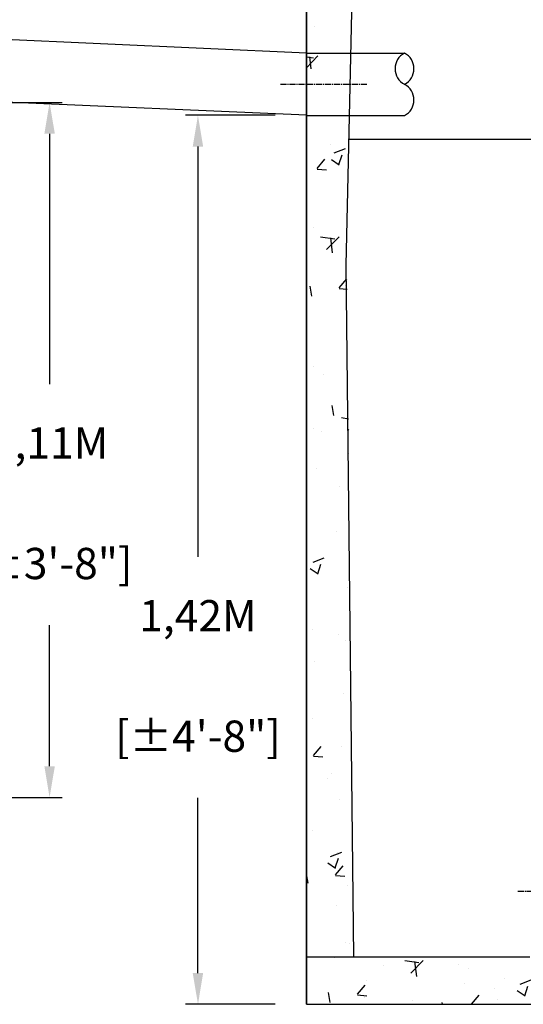
# Model space of a CAD drawing. Units: millimetres. Extents: x 21720638 to 21923301, y 1284342 to 1393321.
# Drawn here: x 21767623 to 21768429, y 1284534 to 1286109 of the extents above; entities that cross this region are included whole.
import ezdxf

# ---------------------------------------------------------------- set-up
doc = ezdxf.new("R2010")
doc.units = ezdxf.units.MM
doc.header["$LTSCALE"] = 0.5
doc.header["$PDMODE"] = 3
doc.linetypes.add('CENTER2', pattern=[28.575, 19.05, -3.175, 3.175, -3.175])
doc.styles.add('ROMANS', font='ROMANS')
doc.styles.add('STYLUSBT', font='stylu.ttf')
doc.dimstyles.new('Copie de mm-100', dxfattribs={"dimscale": 100, "dimtxt": 0.5, "dimasz": 0.5, "dimexe": 0.2, "dimexo": 0.5, "dimtad": 0, "dimtih": 1, "dimtoh": 1, "dimlfac": 0.001, "dimzin": 1, "dimtxsty": 'STYLUSBT', "dimcen": 2.5, "dimadec": 0, "dimazin": 0, "dimtfac": 1, "dimtofl": 0, "dimtmove": 0, "dimatfit": 3, "dimfxl": 1, "dimarcsym": 0})

# ---------------------------------------------------------------- blocks, each defined once
blk = doc.blocks.new('*D556')
at = {"color": 0, "linetype": 'Continuous', "lineweight": -2, "transparency": 16777216}
for p, q in [((21768032.1, 1285956.2), (21767888.5, 1285956.2)), ((21767908.5, 1285906.2), (21767908.5, 1285249.7)), ((21767908.6, 1284583.8), (21767908.5, 1284864)), ((21768032.1, 1284533.8), (21767888.6, 1284533.8))]:
    blk.add_line(p, q, dxfattribs=at)
at = {"color": 0, "linetype": 'Continuous', "transparency": 16777216}
for points in [[(21767916.9, 1285906.2), (21767900.2, 1285906.2), (21767908.5, 1285956.2)], [(21767916.9, 1284583.8), (21767900.2, 1284583.8), (21767908.6, 1284533.8)]]:
    blk.add_solid(points, dxfattribs=at)
at = {"layer": 'Defpoints', "color": 0, "linetype": 'Continuous', "transparency": 16777216}
for p in [(21768082.1, 1285956.2), (21767908.6, 1284533.8), (21768082.1, 1284533.8)]:
    blk.add_point(p, dxfattribs=at)
at = {"color": 0, "linetype": 'Continuous', "transparency": 16777216, "char_height": 50, "attachment_point": 5, "style": 'ROMANS'}
for s, insert in [('1,42M', (21767908.5, 1285149.1)), ('[±4\'-8"]', (21767908.5, 1284956.3))]:
    blk.add_mtext(s, dxfattribs=dict(at, insert=insert))
blk = doc.blocks.new('*U128')
at = {"linetype": 'Continuous'}
h = blk.add_hatch(dxfattribs=at)
h.set_pattern_fill('AR-CONC', color=0)
h.set_pattern_definition([(50, (2682.72, -1e-10), (182.184669, -15.9390855), [19.05, -209.55]), (355, (2682.72, -1e-10), (-35.2434214, 191.0568452), [15.24, -167.6405842]), (100.4514447, (2697.9, -1.33), (146.9412471, 175.1177519), [16.1900088, -178.0902446]), (46.1842, (2682.72, 50.8), (271.079041, -42.042328), [28.575, -314.325]), (96.6355576, (2705.3, 47.3), (237.404134, 247.4261246), [24.285023, -267.135608]), (351.1841512, (2682.72, 50.8), (237.404134, 247.4261246), [22.859967, -251.459732]), (21, (2708.12, 38.1), (151.6143913, -102.2651982), [19.05, -209.55]), (326, (2708.12, 38.1), (61.8020283, 184.1879661), [15.24, -167.64]), (71.451445, (2720.75, 29.58), (213.4164193, 81.9227689), [16.1900088, -178.0899376]), (37.5, (2682.715, -1e-10), (3.08860325, 84.55503887), [0, -165.608, 0, -170.18, 0, -168.275]), (7.5, (2682.715, -1e-10), (66.8196625, 100.1805748), [0, -97.028, 0, -161.798, 0, -64.135]), (327.5, (2626.07, -1e-10), (135.59059517, -5.728744), [0, -63.5, 0, -198.12, 0, -262.89]), (317.5, (2600.67, -1e-10), (148.1291814, 25.42649103), [0, -82.55, 0, -131.572, 0, -186.69])])
h.paths.add_polyline_path([(21808782, 1346992), (21808163.9, 1346992), (21808034.7, 1346972), (21807677.1, 1346972), (21807677.1, 1346896), (21808782, 1346896)])
h.paths.add_polyline_path([(21808782, 1348267.4), (21808699.9, 1348267.4), (21808696.6, 1348071.6), (21808718.3, 1348071.6), (21808718.3, 1348053.2), (21808718.3, 1348052.7), (21808695.7, 1348052.7), (21808682.9, 1347795.7), (21808651, 1346992), (21808782, 1346992)])
h.paths.add_polyline_path([(21808117.2, 1348052.6), (21808095.6, 1348052.6), (21808095.6, 1348071.5), (21808117.5, 1348071.5), (21808113.6, 1348385.4), (21808040.3, 1348385.4), (21808046.5, 1348120.7), (21808036.9, 1347292.4), (21808155.4, 1347274.1)])
h.paths.add_polyline_path([(21807741.7, 1348120.7), (21807745.6, 1348292.8), (21807677.1, 1348292.8), (21807677.1, 1346972), (21807753.1, 1346972)])
h.paths.add_polyline_path([(21807753.1, 1348623.2), (21807677.1, 1348623.2), (21807677.1, 1348392.8), (21807747.8, 1348392.8)])
h.paths.add_polyline_path([(21808110.7, 1348623.2), (21808034.7, 1348623.2), (21808040.3, 1348385.4), (21808113.6, 1348385.4)])
h.paths.add_polyline_path([(21808782, 1348623.2), (21808706, 1348623.2), (21808701.6, 1348367.4), (21808701.7, 1348367.4), (21808782, 1348367.4)])
h.paths.add_polyline_path([(21808782, 1348699.2), (21808332.9, 1348699.2), (21808327.5, 1348662.9), (21808287.1, 1348662.9), (21808285, 1348623.2), (21808782, 1348623.2)])
h.paths.add_polyline_path([(21807811.8, 1348699.2), (21807677.1, 1348699.2), (21807677.1, 1348623.2), (21807859.7, 1348623.2), (21807857.6, 1348662.9), (21807817.2, 1348662.9)])
at = {"color": 0, "linetype": 'Continuous'}
for p, q in [((21807677.1, 1348394.4), (21807677.1, 1348724.8)), ((21807677.1, 1348724.8), (21807677.1, 1346896)), ((21807677.1, 1346896), (21807677.1, 1348724)), ((21807677.1, 1347022.8), (21807677.1, 1348699.2)), ((21807740.7, 1348078.9), (21807753.1, 1348623.2)), ((21807677.1, 1347022.8), (21807677.1, 1348546.8)), ((21807747.8, 1348418), (21807833.9, 1348418)), ((21807677.1, 1346896), (21807677.1, 1348318)), ((21807745.6, 1348318), (21807833.9, 1348318)), ((21807753.1, 1346972), (21807740.7, 1348078.9)), ((21807677.1, 1346972), (21808034.7, 1346972)), ((21807677.1, 1346896), (21808782, 1346896))]:
    blk.add_line(p, q, dxfattribs=at)
at = {"color": 253, "linetype": 'Continuous'}
blk.add_line((21807677.1, 1348467.5), (21807677.1, 1348442.1), dxfattribs=at)
at = {"color": 4, "linetype": 'Continuous'}
for p, q in [((21807677.1, 1348418), (21807747.8, 1348418)), ((21807677.1, 1348318), (21807745.6, 1348318)), ((21807745.1, 1348280.3), (21808043.2, 1348280.3))]:
    blk.add_line(p, q, dxfattribs=at)
at = {"color": 2, "linetype": 'CENTER2'}
for p, q in [((21807635.7, 1348368), (21807775.3, 1348368)), ((21808015.1, 1347077.2), (21808184.8, 1347077.2))]:
    blk.add_line(p, q, dxfattribs=at)
at = {"color": 0, "linetype": 'Continuous'}
for centre, start, end in [((21807847, 1348393), 117.7252, 242.2748), ((21807820.8, 1348393), 297.7252, 62.2748), ((21807820.8, 1348343), 297.7252, 62.2748)]:
    blk.add_arc(centre, 28.2, start, end, dxfattribs=at)
blk = doc.blocks.new('*D584')
at = {"color": 0, "linetype": 'Continuous', "lineweight": -2, "transparency": 16777216}
for p, q in [((21767560.9, 1285976.7), (21767691.2, 1285976.7)), ((21767671.2, 1285926.7), (21767671.2, 1285526.1)), ((21767671.2, 1284914.7), (21767671.2, 1285140.4)), ((21767560.9, 1284864.7), (21767691.2, 1284864.7))]:
    blk.add_line(p, q, dxfattribs=at)
at = {"color": 0, "linetype": 'Continuous', "transparency": 16777216}
for points in [[(21767662.9, 1285926.7), (21767679.6, 1285926.7), (21767671.2, 1285976.7)], [(21767662.9, 1284914.7), (21767679.6, 1284914.7), (21767671.2, 1284864.7)]]:
    blk.add_solid(points, dxfattribs=at)
at = {"layer": 'Defpoints', "color": 0, "linetype": 'Continuous', "transparency": 16777216}
for p in [(21767510.9, 1285976.7), (21767671.2, 1285976.7), (21767510.9, 1284864.7)]:
    blk.add_point(p, dxfattribs=at)
at = {"color": 0, "linetype": 'Continuous', "transparency": 16777216, "char_height": 50, "attachment_point": 5, "style": 'ROMANS'}
for s, insert in [('1,11M', (21767671.2, 1285425.5)), ('[±3\'-8"]', (21767671.2, 1285232.6))]:
    blk.add_mtext(s, dxfattribs=dict(at, insert=insert))

msp = doc.modelspace()

# ---------------------------------------------------------------- linework, layer by layer
at = {"color": 0, "linetype": 'Continuous'}
for p, q in [((21768082.055, 1286055.802), (21767482.055, 1286082.466)), ((21768082.055, 1285956.202), (21767482.055, 1285982.466))]:
    msp.add_line(p, q, dxfattribs=at)

# ---------------------------------------------------------------- block references
msp.add_blockref('*U128', (-39594.997, -62362.239), dxfattribs=at)

# ---------------------------------------------------------------- dimensions: what is measured, and where the dimension line sits
for base, p1, p2, angle, picture, middle, dimtype in [((21767671.247, 1285976.682), (21767510.92, 1284864.682), (21767510.92, 1285976.682), 90, '*D584', (21767671.247, 1285333.244), 160), ((21767908.551, 1284533.801), (21768082.055, 1285956.202), (21768082.061, 1284533.802), 270.000258, '*D556', (21767908.549, 1285056.886), 161)]:
    dim = msp.add_linear_dim(base=base, p1=p1, p2=p2, angle=angle, dimstyle='Copie de mm-100', override={"dimpost": 'M\\X', "dimtxsty": 'ROMANS'}, dxfattribs=at)
    dim.commit()
    dim.dimension.update_dxf_attribs({"geometry": picture, "text_midpoint": middle, "dimtype": dimtype})

doc.saveas('drawing.dxf')
